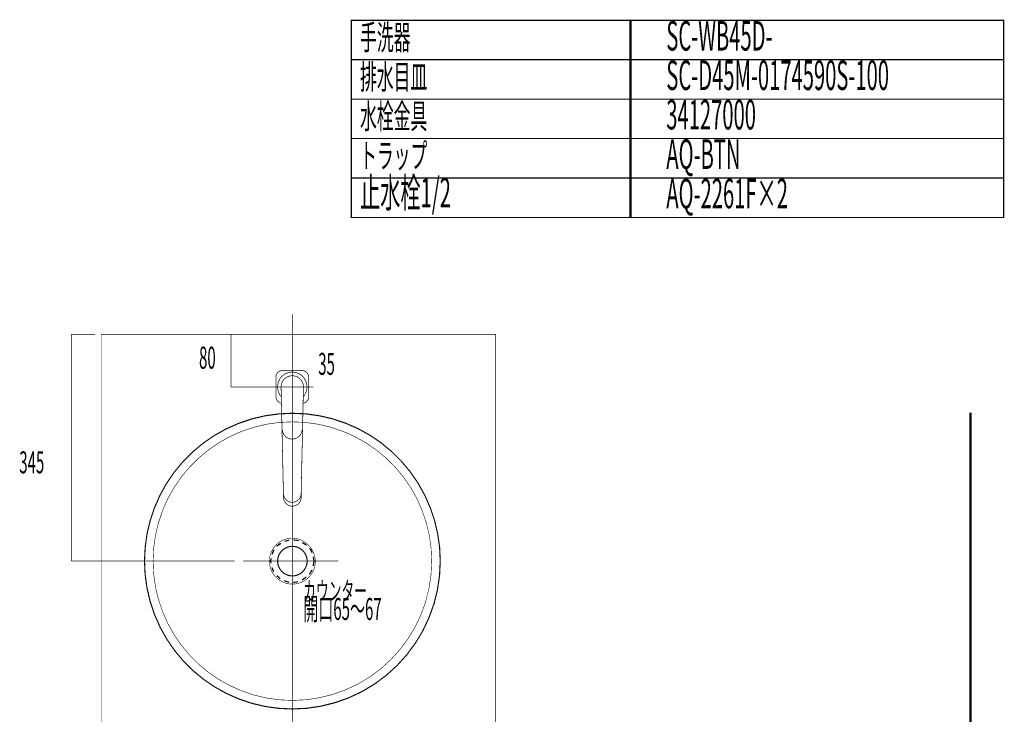
# Model space of a CAD drawing. Extents: x -60 to 479, y -330 to -12.
# Drawn here: x 328 to 478, y -117 to -12 of the extents above; entities that cross this region are included whole.
import ezdxf

# ---------------------------------------------------------------- set-up
doc = ezdxf.new("R2010")
doc.units = 0
for name, pattern in [('AIGENLINE006', [5.8561, 3.5278, -0.7761, 0.7761, -0.7761]), ('AIGENLINE007', [5.2917, 3.5278, -1.7639, 0, 0]), ('AIGENLINE008', [0.7056, 0.3528, -0.3528, 0, 0]), ('AIGENLINE009', [1.4118, 0.7059, -0.7059])]:
    doc.linetypes.add(name, pattern=pattern)
for name, color, linetype in [('LAYER_13', 7, 'CONTINUOUS'), ('LAYER_14', 7, 'CONTINUOUS'), ('LAYER_2', 7, 'CONTINUOUS'), ('LAYER_26', 7, 'CONTINUOUS'), ('LAYER_27', 7, 'CONTINUOUS')]:
    doc.layers.add(name, color=color, linetype=linetype)
doc.styles.get("Standard").update_dxf_attribs({"font": 'TXT', "bigfont": 'BIGFONT'})

# ---------------------------------------------------------------- blocks, each defined once
blk = doc.blocks.new('AIGNBL0D010009')
at = {"layer": 'LAYER_13'}
for points, const_width in [([(392.2794, -93.9069, 0.41425545), (369.7792, -71.4173, 0.41435308), (347.2896, -93.9069, 0.41425548), (369.7792, -116.4071, 0.41415794), (392.2794, -93.9069)], 0.1693), ([(390.9776, -93.9069, 0.41423213), (369.7792, -72.7191, 0.41433576), (348.5914, -93.9069, 0.41423214), (369.7792, -115.1053, 0.41412861), (390.9776, -93.9069)], 0.0847), ([(373.2823, -93.9069, 0.39377967), (369.7792, -90.4144, 0.41363806), (366.2867, -93.9069, 0.41528), (369.7792, -97.41, 0.41465146), (373.2823, -93.9069)], 0.0847), ([(372.0334, -93.9069, 0.41293784), (369.7792, -91.6632, 0.41391711), (367.5355, -93.9069, 0.41294015), (369.7792, -96.1611, 0.4119694), (372.0334, -93.9069)], 0.1693)]:
    blk.add_lwpolyline(points, format="xyb", dxfattribs=dict(at, const_width=const_width))
at = {"layer": 'LAYER_13', "linetype": 'AIGENLINE007', "const_width": 0.0882, "flags": 128}
for points in [[(369.7792, -100.378), (369.7792, -85.9003)], [(376.7618, -93.9069), (362.2841, -93.9069)]]:
    blk.add_lwpolyline(points, dxfattribs=at)
blk = doc.blocks.new('AIGNBL0E010002')
at = {"layer": 'LAYER_14', "linetype": 'AIGENLINE006', "const_width": 0.1058, "flags": 128}
for points in [[(369.7684, -86.4143), (369.7684, -64.0653)], [(372.9859, -67.4068), (366.5408, -67.4068)]]:
    blk.add_lwpolyline(points, dxfattribs=at)
at = {"layer": 'LAYER_14', "const_width": 0.1058}
for points in [[(368.1214, -69.8959, -0.35304594), (367.2684, -68.9068), (367.2684, -65.9067, -0.39097304), (368.2683, -64.9067), (371.2684, -64.9068, -0.39068932), (372.2699, -65.9067), (372.2683, -68.9068, -0.35303882), (371.4151, -69.8959)], [(368.1123, -68.9346, -0.18161859), (367.539, -67.404, -0.16760244), (368.0303, -65.9729, -0.21969001), (369.7692, -65.1535, -0.21971293), (371.508, -65.9729, -0.16759928), (371.9993, -67.404, -0.18161523), (371.426, -68.9346)], [(371.2777, -73.9319, -0.36013278), (369.8583, -75.3513), (369.7683, -75.354, -0.39548538), (368.2589, -73.9319)], [(368.4184, -83.6293), (368.4184, -84.216, 0.39116368), (369.7684, -85.566, 0.41420656), (371.1183, -84.216), (371.1183, -83.6293)]]:
    blk.add_lwpolyline(points, format="xyb", dxfattribs=at)
blk.add_lwpolyline([(368.4189, -83.6688), (368.069, -67.4565), (368.0684, -67.4075), (368.0684, -67.4067, -0.414214), (369.7684, -65.7067, -0.41419745), (371.4683, -67.4067), (371.4677, -67.4565), (371.1178, -83.6688, -0.37573568), (369.808, -84.9788, -0.39115597)], format="xyb", close=True, dxfattribs=at)
blk = doc.blocks.new('AIGNBL1B01000F')
at = {"layer": 'LAYER_27', "linetype": 'AIGENLINE008', "const_width": 0.0882, "flags": 128}
blk.add_lwpolyline([(369.7795, -56.3726), (369.7795, -118.7097)], dxfattribs=at)

msp = doc.modelspace()

# ---------------------------------------------------------------- linework, layer by layer
at = {"layer": 'LAYER_13', "color": 1, "linetype": 'AIGENLINE009'}
msp.add_circle((369.7794, -93.9068), 3.2501, dxfattribs=at)
at = {"layer": 'LAYER_14', "const_width": 0.1764}
for points in [[(421.3252, -17.6279), (378.7459, -17.6279), (378.7459, -11.6279), (421.3252, -11.6279)], [(478.0022, -17.6279), (421.1388, -17.6279), (421.1388, -11.6279), (478.0022, -11.6279)], [(421.3252, -23.6279), (378.7459, -23.6279), (378.7459, -17.6279), (421.3252, -17.6279)], [(478.0022, -23.6279), (421.1388, -23.6279), (421.1388, -17.6279), (478.0022, -17.6279)], [(421.3252, -29.6278), (378.7459, -29.6278), (378.7459, -23.6279), (421.3252, -23.6279)], [(478.0022, -29.6278), (421.1388, -29.6278), (421.1388, -23.6279), (478.0022, -23.6279)], [(421.3252, -35.6278), (378.7459, -35.6278), (378.7459, -29.6278), (421.3252, -29.6278)], [(478.0022, -35.6278), (421.1388, -35.6278), (421.1388, -29.6278), (478.0022, -29.6278)], [(421.3252, -41.6278), (378.7459, -41.6278), (378.7459, -35.6278), (421.3252, -35.6278)], [(478.0022, -41.6278), (421.1388, -41.6278), (421.1388, -35.6278), (478.0022, -35.6278)]]:
    msp.add_lwpolyline(points, close=True, dxfattribs=at)
at = {"layer": 'LAYER_26', "const_width": 0.3528}
for points in [[(472.9597, -71.3321), (472.9597, -230.5782)], [(472.9601, -71.3321), (472.9601, -230.5782)]]:
    msp.add_lwpolyline(points, dxfattribs=at)
at = {"layer": 'LAYER_27', "const_width": 0.0882}
for points in [[(336.1403, -59.4069), (336.1403, -93.9069)], [(360.4564, -59.4069), (360.4565, -67.4068)], [(360.4564, -67.4068), (369.4177, -67.4068)]]:
    msp.add_lwpolyline(points, dxfattribs=at)
at = {"layer": 'LAYER_27', "linetype": 'AIGENLINE008', "const_width": 0.0882, "flags": 128}
for points in [[(336.1404, -59.4069), (339.7791, -59.4069)], [(336.14, -93.9069), (361.005, -93.9069)]]:
    msp.add_lwpolyline(points, dxfattribs=at)
at = {"layer": 'LAYER_27', "const_width": 0.0882}
msp.add_lwpolyline([(400.6996, -119.4069), (340.6994, -119.4069), (340.6994, -59.4069), (400.6996, -59.4069)], close=True, dxfattribs=at)

# ---------------------------------------------------------------- block references
at = {"layer": 'LAYER_13'}
msp.add_blockref('AIGNBL0D010009', (0, 0), dxfattribs=at)
at = {"layer": 'LAYER_14'}
msp.add_blockref('AIGNBL0E010002', (0, 0), dxfattribs=at)
at = {"layer": 'LAYER_27'}
msp.add_blockref('AIGNBL1B01000F', (0, 0), dxfattribs=at)

# ---------------------------------------------------------------- texts
at = {"layer": 'LAYER_14', "width": 0.5}
for s, height, p in [('手洗器', 3.7519, (380.0729, -16.1001)), ('SC-WB45D-', 4.5023, (426.672, -16.2402)), ('排水目皿', 3.7519, (380.0729, -22.1001)), ('SC-D45M-0174590S-100', 4.5023, (426.672, -22.2402)), ('水栓金具', 3.7519, (380.0729, -28.1001)), ('34127000', 4.5023, (426.672, -28.2401)), ('トラップ', 3.7519, (380.0729, -34.1001)), ('AQ-BTN', 4.5023, (426.672, -34.2401)), ('止水栓1/2', 4.5023, (380.0729, -40.1001)), ('AQ-2261F×2', 4.5023, (426.672, -40.2401)), ('カウンター', 2.8383, (371.4392, -99.8685)), ('開口65～67', 3.3492, (371.4392, -102.8685))]:
    msp.add_text(s, height=height, dxfattribs=at).set_placement(p)
at = {"layer": 'LAYER_2', "width": 0.5}
msp.add_text('35', height=3.3492, dxfattribs=at).set_placement((373.7161, -65.5725))
at = {"layer": 'LAYER_27', "width": 0.5}
for s, p in [('80', (355.5805, -64.6348)), ('345', (328.232, -80.5546))]:
    msp.add_text(s, height=3.3492, dxfattribs=at).set_placement(p)

doc.saveas('drawing.dxf')
